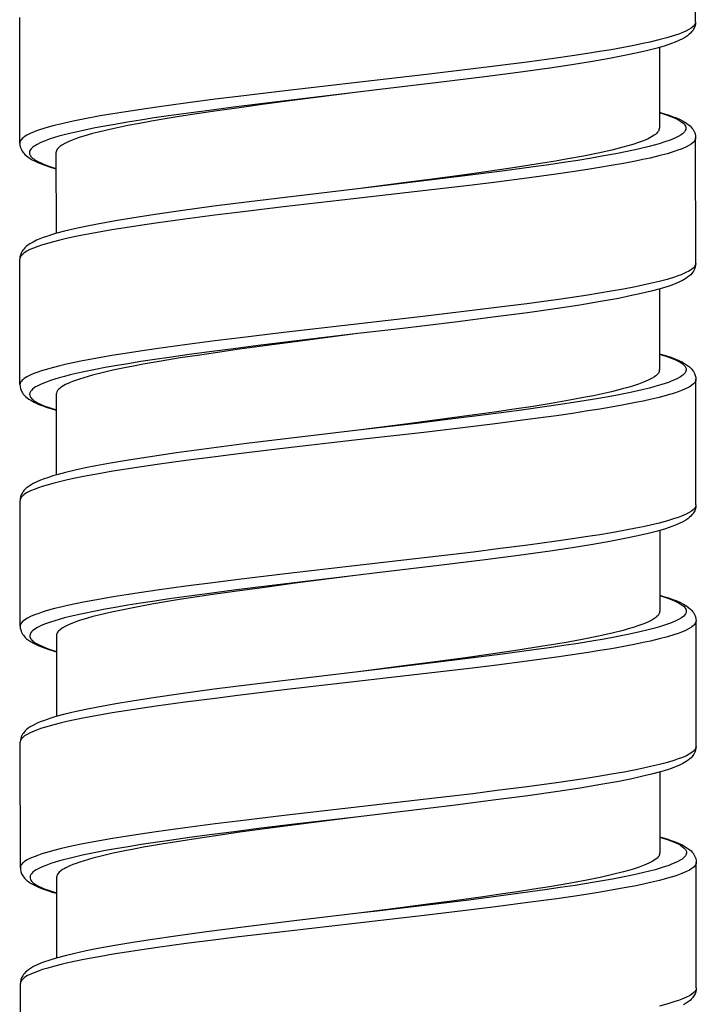
# Model space of a CAD drawing. Units: millimetres. Extents: x -1063 to 398, y -990 to 937.
# Drawn here: x -335 to -321, y 163 to 183 of the extents above; entities that cross this region are included whole.
import ezdxf

# ---------------------------------------------------------------- set-up
doc = ezdxf.new("R2010")
doc.units = ezdxf.units.MM

# ---------------------------------------------------------------- blocks, each defined once
blk = doc.blocks.new('1990.STD.KIT_V1')
at = {"color": 7}
for p, q in [((10.765, -726.605), (10.763, -724.005)), ((-3.233, -729.116), (-3.235, -726.516)), ((10.016, -727.135), (10.017, -728.806)), ((10.769, -731.605), (10.767, -729.005)), ((-2.483, -729.316), (-2.481, -730.986)), ((-3.229, -734.116), (-3.231, -731.516)), ((10.019, -732.135), (10.021, -733.806)), ((10.773, -736.605), (10.771, -734.005)), ((-2.479, -734.316), (-2.478, -735.986)), ((-3.225, -739.116), (-3.227, -736.516)), ((10.023, -737.135), (10.025, -738.806)), ((10.777, -741.605), (10.775, -739.005)), ((-2.475, -739.315), (-2.474, -740.986)), ((-3.221, -744.116), (-3.223, -741.516)), ((10.027, -742.135), (10.028, -743.806)), ((10.781, -746.605), (10.779, -744.005)), ((-2.471, -744.315), (-2.47, -745.986)), ((-3.218, -749.116), (-3.22, -746.516))]:
    blk.add_line(p, q, dxfattribs=at)
for points in [[(10.765, -726.605), (10.763, -726.627), (10.755, -726.648), (10.742, -726.67), (10.729, -726.686), (10.714, -726.702), (10.674, -726.734), (10.624, -726.766), (10.563, -726.797), (10.516, -726.818), (10.465, -726.839), (10.397, -726.865), (10.323, -726.89), (10.173, -726.935), (10.005, -726.98), (9.821, -727.024), (9.674, -727.056), (9.519, -727.088), (9.273, -727.135), (9.015, -727.182), (8.775, -727.222), (8.528, -727.261), (8.207, -727.31), (7.877, -727.358), (7.28, -727.439), (6.663, -727.519), (6.16, -727.581), (5.133, -727.703), (3.697, -727.869), (2.265, -728.034), (1.292, -728.15), (0.814, -728.209), (0.2, -728.289), (-0.394, -728.37), (-0.72, -728.418), (-1.035, -728.466), (-1.308, -728.51), (-1.569, -728.554), (-1.918, -728.619), (-2.089, -728.653), (-2.251, -728.688), (-2.391, -728.721), (-2.523, -728.754), (-2.696, -728.802), (-2.775, -728.826), (-2.849, -728.851), (-2.938, -728.884), (-3.017, -728.917), (-3.084, -728.951), (-3.139, -728.985), (-3.163, -729.003), (-3.184, -729.021), (-3.199, -729.038), (-3.212, -729.055), (-3.224, -729.075), (-3.231, -729.096), (-3.233, -729.116)], [(10.765, -726.605), (10.763, -726.644), (10.755, -726.684), (10.74, -726.725), (10.717, -726.768), (10.699, -726.795), (10.684, -726.814), (10.66, -726.839), (10.635, -726.863), (10.598, -726.892), (10.558, -726.919), (10.492, -726.958), (10.419, -726.994), (10.346, -727.025), (10.266, -727.055), (10.134, -727.1), (9.969, -727.148), (9.776, -727.198), (9.562, -727.247), (9.327, -727.297), (8.984, -727.362), (8.628, -727.424), (8.203, -727.492), (7.746, -727.561), (7.094, -727.651), (6.399, -727.742), (5.438, -727.862), (4.107, -728.02), (3.771, -728.06)], [(3.771, -728.06), (2.386, -728.224), (1.7, -728.308), (1.191, -728.372), (0.69, -728.437), (0.265, -728.494), (-0.149, -728.552), (-0.446, -728.595), (-0.734, -728.64), (-1.003, -728.683), (-1.263, -728.727), (-1.471, -728.764), (-1.67, -728.802), (-1.945, -728.858), (-2.196, -728.916), (-2.312, -728.945), (-2.421, -728.975), (-2.514, -729.002), (-2.601, -729.03), (-2.705, -729.067), (-2.797, -729.105), (-2.874, -729.143), (-2.908, -729.163), (-2.937, -729.182), (-2.971, -729.208), (-2.997, -729.234), (-3.016, -729.26), (-3.028, -729.285), (-3.033, -729.31), (-3.031, -729.335), (-3.022, -729.36), (-3.014, -729.375), (-3.002, -729.391), (-2.987, -729.408), (-2.968, -729.426), (-2.945, -729.444), (-2.919, -729.462), (-2.856, -729.498), (-2.78, -729.534), (-2.718, -729.559), (-2.649, -729.584), (-2.569, -729.611), (-2.482, -729.638)], [(3.77, -728.06), (2.465, -728.229), (1.833, -728.312), (1.313, -728.384), (0.807, -728.455), (0.432, -728.511), (0.07, -728.567), (-0.222, -728.614), (-0.503, -728.662), (-0.755, -728.708), (-0.996, -728.754), (-1.307, -728.818), (-1.46, -728.853), (-1.604, -728.887), (-1.724, -728.919), (-1.837, -728.95), (-2.003, -729.001), (-2.078, -729.027), (-2.146, -729.053), (-2.229, -729.087), (-2.3, -729.122), (-2.36, -729.157), (-2.404, -729.189), (-2.438, -729.22), (-2.452, -729.236), (-2.463, -729.252), (-2.474, -729.273), (-2.481, -729.294), (-2.483, -729.316)], [(10.017, -728.484), (10.017, -728.484), (10.141, -728.523), (10.25, -728.562), (10.308, -728.585), (10.36, -728.609), (10.401, -728.63), (10.439, -728.651), (10.483, -728.681), (10.519, -728.711), (10.533, -728.726), (10.545, -728.741), (10.558, -728.764), (10.565, -728.787), (10.567, -728.81), (10.563, -728.833), (10.552, -728.857), (10.536, -728.882), (10.513, -728.906), (10.492, -728.924), (10.467, -728.942), (10.408, -728.978), (10.336, -729.014), (10.241, -729.053), (10.132, -729.092), (10.011, -729.13), (9.911, -729.158), (9.805, -729.186), (9.575, -729.241), (9.351, -729.29), (9.111, -729.337), (8.866, -729.382), (8.609, -729.426), (8.325, -729.473), (8.032, -729.518), (7.724, -729.563), (7.409, -729.608), (6.76, -729.696), (5.931, -729.801), (5.368, -729.87), (4.229, -730.006), (3.768, -730.061)], [(10.017, -728.477), (10.096, -728.5), (10.195, -728.531), (10.284, -728.562), (10.367, -728.595), (10.431, -728.622), (10.507, -728.66), (10.542, -728.681), (10.578, -728.704), (10.621, -728.735), (10.651, -728.761), (10.677, -728.788), (10.697, -728.811), (10.715, -728.836), (10.728, -728.858), (10.748, -728.903), (10.756, -728.925), (10.764, -728.965), (10.767, -729.005)], [(10.01, -728.843), (9.998, -728.868), (9.98, -728.892), (9.957, -728.916), (9.936, -728.934), (9.911, -728.952), (9.853, -728.989), (9.782, -729.025), (9.69, -729.065), (9.583, -729.104), (9.463, -729.144), (9.364, -729.173), (9.259, -729.202), (9.028, -729.26), (8.749, -729.323), (8.445, -729.384), (8.119, -729.444), (7.862, -729.489), (7.594, -729.533), (7.032, -729.621), (6.52, -729.696), (5.989, -729.77), (5.26, -729.868), (4.765, -729.932), (3.768, -730.061)], [(10.767, -729.005), (10.764, -729.027), (10.757, -729.048), (10.744, -729.07), (10.731, -729.086), (10.716, -729.102), (10.676, -729.134), (10.626, -729.166), (10.565, -729.197), (10.518, -729.218), (10.467, -729.239), (10.399, -729.265), (10.325, -729.29), (10.174, -729.335), (10.006, -729.38), (9.822, -729.424), (9.674, -729.457), (9.519, -729.489), (9.273, -729.536), (9.014, -729.582), (8.776, -729.622), (8.53, -729.661), (8.209, -729.71), (7.878, -729.758), (7.27, -729.841), (6.643, -729.922), (6.14, -729.984), (5.117, -730.105), (3.677, -730.271), (2.233, -730.438), (1.276, -730.552), (0.805, -730.61), (0.185, -730.691), (-0.416, -730.773), (-0.739, -730.82), (-1.051, -730.868), (-1.324, -730.913), (-1.587, -730.958), (-1.934, -731.022), (-2.103, -731.057), (-2.264, -731.092), (-2.404, -731.124), (-2.535, -731.158), (-2.707, -731.206), (-2.785, -731.23), (-2.858, -731.255), (-2.946, -731.288), (-3.023, -731.321), (-3.088, -731.355), (-3.142, -731.389), (-3.165, -731.407), (-3.185, -731.425), (-3.2, -731.441), (-3.212, -731.458), (-3.221, -731.473), (-3.227, -731.487), (-3.23, -731.502), (-3.231, -731.516)], [(-3.233, -729.116), (-3.23, -729.155), (-3.222, -729.195), (-3.207, -729.237), (-3.184, -729.28), (-3.167, -729.304), (-3.15, -729.326), (-3.125, -729.352), (-3.1, -729.375), (-3.061, -729.406), (-3.021, -729.433), (-2.973, -729.461), (-2.927, -729.485), (-2.844, -729.522), (-2.766, -729.553), (-2.637, -729.598), (-2.483, -729.645)], [(3.768, -730.061), (2.438, -730.218), (1.52, -730.33), (0.787, -730.423), (0.093, -730.517), (-0.428, -730.592), (-0.913, -730.667), (-1.251, -730.723), (-1.625, -730.791), (-1.872, -730.84), (-2.099, -730.89), (-2.306, -730.939), (-2.493, -730.989), (-2.595, -731.02), (-2.675, -731.046), (-2.75, -731.072), (-2.819, -731.099), (-2.884, -731.127), (-2.957, -731.163), (-3.024, -731.202), (-3.063, -731.229), (-3.101, -731.259), (-3.126, -731.282), (-3.15, -731.308), (-3.167, -731.329), (-3.183, -731.353), (-3.206, -731.396), (-3.221, -731.438), (-3.229, -731.478), (-3.231, -731.516)], [(10.769, -731.605), (10.766, -731.627), (10.759, -731.648), (10.746, -731.67), (10.733, -731.686), (10.718, -731.702), (10.678, -731.734), (10.628, -731.766), (10.567, -731.797), (10.52, -731.818), (10.469, -731.839), (10.401, -731.865), (10.327, -731.89), (10.176, -731.936), (10.008, -731.98), (9.824, -732.024), (9.676, -732.057), (9.52, -732.089), (9.275, -732.136), (9.016, -732.182), (8.778, -732.222), (8.532, -732.261), (8.211, -732.31), (7.88, -732.358), (7.271, -732.441), (6.645, -732.522), (6.141, -732.584), (5.118, -732.705), (3.679, -732.871), (2.234, -733.038), (1.277, -733.152), (0.807, -733.21), (0.186, -733.291), (-0.415, -733.374), (-0.737, -733.42), (-1.049, -733.468), (-1.323, -733.513), (-1.585, -733.558), (-1.932, -733.622), (-2.101, -733.657), (-2.262, -733.692), (-2.402, -733.724), (-2.534, -733.758), (-2.705, -733.806), (-2.783, -733.83), (-2.856, -733.855), (-2.944, -733.888), (-3.021, -733.921), (-3.087, -733.955), (-3.14, -733.989), (-3.163, -734.007), (-3.183, -734.025), (-3.198, -734.041), (-3.21, -734.058), (-3.219, -734.073), (-3.225, -734.087), (-3.228, -734.102), (-3.229, -734.116)], [(10.769, -731.605), (10.767, -731.644), (10.758, -731.684), (10.744, -731.725), (10.721, -731.768), (10.705, -731.792), (10.687, -731.814), (10.664, -731.839), (10.639, -731.863), (10.601, -731.892), (10.562, -731.919), (10.495, -731.958), (10.422, -731.994), (10.341, -732.028), (10.252, -732.062), (10.173, -732.088), (10.032, -732.131), (9.846, -732.181), (9.64, -732.231), (9.413, -732.28), (9.166, -732.329), (8.798, -732.396), (8.369, -732.467), (7.906, -732.538), (7.284, -732.626), (6.621, -732.714), (5.783, -732.82), (4.641, -732.958), (3.772, -733.06)], [(3.772, -733.06), (2.391, -733.224), (1.705, -733.307), (1.197, -733.371), (0.697, -733.436), (0.274, -733.493), (-0.139, -733.551), (-0.437, -733.594), (-0.727, -733.639), (-0.995, -733.682), (-1.254, -733.726), (-1.463, -733.763), (-1.664, -733.801), (-1.939, -733.858), (-2.191, -733.916), (-2.307, -733.945), (-2.417, -733.975), (-2.51, -734.002), (-2.597, -734.03), (-2.702, -734.068), (-2.793, -734.106), (-2.871, -734.144), (-2.904, -734.163), (-2.934, -734.182), (-2.967, -734.208), (-2.993, -734.234), (-3.013, -734.261), (-3.024, -734.286), (-3.029, -734.31), (-3.027, -734.335), (-3.019, -734.36), (-3.01, -734.376), (-2.998, -734.392), (-2.983, -734.409), (-2.964, -734.426), (-2.941, -734.444), (-2.915, -734.462), (-2.852, -734.498), (-2.776, -734.534), (-2.714, -734.559), (-2.646, -734.584), (-2.565, -734.611), (-2.479, -734.638)], [(3.772, -733.06), (2.47, -733.228), (1.835, -733.312), (1.319, -733.383), (0.82, -733.454), (0.45, -733.509), (0.092, -733.564), (-0.304, -733.629), (-0.68, -733.694), (-0.877, -733.731), (-1.066, -733.768), (-1.304, -733.818), (-1.524, -733.869), (-1.726, -733.92), (-1.907, -733.972), (-1.995, -734), (-2.076, -734.028), (-2.141, -734.052), (-2.201, -734.077), (-2.285, -734.116), (-2.321, -734.136), (-2.354, -734.156), (-2.392, -734.182), (-2.423, -734.209), (-2.448, -734.236), (-2.465, -734.262), (-2.475, -734.289), (-2.479, -734.316)], [(10.02, -733.484), (10.062, -733.496), (10.19, -733.538), (10.301, -733.581), (10.349, -733.602), (10.393, -733.623), (10.445, -733.652), (10.488, -733.681), (10.522, -733.71), (10.547, -733.739), (10.557, -733.754), (10.564, -733.769), (10.568, -733.783), (10.57, -733.797), (10.57, -733.817), (10.566, -733.837), (10.557, -733.856), (10.548, -733.871), (10.536, -733.885), (10.522, -733.901), (10.504, -733.917), (10.479, -733.936), (10.451, -733.955), (10.39, -733.989), (10.317, -734.024), (10.262, -734.046), (10.202, -734.069), (10.069, -734.113), (9.919, -734.157), (9.808, -734.186), (9.689, -734.215), (9.54, -734.25), (9.383, -734.283), (9.139, -734.332), (8.88, -734.38), (8.631, -734.423), (8.371, -734.465), (8.057, -734.514), (7.733, -734.562), (7.11, -734.649), (6.466, -734.734), (5.582, -734.844), (4.983, -734.917), (3.774, -735.06)], [(10.02, -733.477), (10.166, -733.52), (10.255, -733.55), (10.337, -733.581), (10.416, -733.614), (10.492, -733.65), (10.56, -733.689), (10.599, -733.716), (10.638, -733.746), (10.663, -733.769), (10.688, -733.795), (10.705, -733.817), (10.722, -733.841), (10.745, -733.884), (10.76, -733.926), (10.768, -733.966), (10.771, -734.005)], [(10.014, -733.843), (10.002, -733.868), (9.984, -733.892), (9.96, -733.916), (9.939, -733.935), (9.914, -733.953), (9.855, -733.989), (9.784, -734.026), (9.69, -734.066), (9.582, -734.106), (9.461, -734.145), (9.361, -734.175), (9.254, -734.204), (9.021, -734.262), (8.84, -734.304), (8.649, -734.344), (8.444, -734.385), (8.23, -734.425), (7.775, -734.504), (7.399, -734.565), (7.008, -734.625), (6.6, -734.684), (6.188, -734.742), (5.313, -734.861), (4.804, -734.928), (3.774, -735.06)], [(-3.229, -734.116), (-3.226, -734.156), (-3.218, -734.197), (-3.202, -734.24), (-3.19, -734.263), (-3.177, -734.285), (-3.16, -734.31), (-3.14, -734.333), (-3.114, -734.359), (-3.085, -734.385), (-3.042, -734.417), (-3.005, -734.44), (-2.934, -734.48), (-2.896, -734.498), (-2.836, -734.525), (-2.752, -734.557), (-2.664, -734.588), (-2.567, -734.619), (-2.479, -734.645)], [(10.771, -734.005), (10.768, -734.027), (10.761, -734.048), (10.748, -734.07), (10.735, -734.086), (10.72, -734.102), (10.68, -734.134), (10.63, -734.165), (10.569, -734.197), (10.522, -734.218), (10.471, -734.239), (10.403, -734.264), (10.329, -734.29), (10.179, -734.335), (10.011, -734.38), (9.827, -734.424), (9.679, -734.456), (9.524, -734.488), (9.279, -734.535), (9.02, -734.581), (8.781, -734.622), (8.534, -734.661), (8.213, -734.71), (7.883, -734.758), (7.286, -734.839), (6.668, -734.918), (6.165, -734.981), (5.139, -735.103), (3.702, -735.268), (2.271, -735.434), (1.298, -735.55), (0.82, -735.609), (0.206, -735.689), (-0.389, -735.77), (-0.714, -735.817), (-1.029, -735.866), (-1.302, -735.909), (-1.563, -735.954), (-1.912, -736.019), (-2.083, -736.053), (-2.245, -736.088), (-2.385, -736.121), (-2.517, -736.153), (-2.69, -736.201), (-2.769, -736.226), (-2.843, -736.25), (-2.932, -736.284), (-3.011, -736.317), (-3.078, -736.351), (-3.133, -736.385), (-3.157, -736.403), (-3.178, -736.421), (-3.194, -736.438), (-3.206, -736.454), (-3.218, -736.475), (-3.225, -736.495), (-3.227, -736.516)], [(3.774, -735.06), (2.336, -735.231), (1.466, -735.337), (0.637, -735.444), (0.012, -735.529), (-0.572, -735.614), (-0.979, -735.678), (-1.356, -735.742), (-1.658, -735.798), (-1.869, -735.84), (-2.086, -735.887), (-2.284, -735.934), (-2.463, -735.982), (-2.546, -736.006), (-2.64, -736.035), (-2.726, -736.065), (-2.806, -736.096), (-2.88, -736.127), (-2.953, -736.163), (-3.02, -736.202), (-3.06, -736.229), (-3.097, -736.258), (-3.122, -736.282), (-3.146, -736.307), (-3.163, -736.329), (-3.179, -736.353), (-3.202, -736.396), (-3.217, -736.437), (-3.225, -736.478), (-3.227, -736.516)], [(10.773, -736.605), (10.77, -736.627), (10.763, -736.648), (10.75, -736.67), (10.737, -736.686), (10.721, -736.702), (10.682, -736.734), (10.632, -736.765), (10.571, -736.797), (10.524, -736.818), (10.473, -736.839), (10.405, -736.864), (10.331, -736.89), (10.181, -736.935), (10.013, -736.98), (9.829, -737.024), (9.681, -737.056), (9.526, -737.088), (9.281, -737.135), (9.022, -737.181), (8.783, -737.222), (8.536, -737.261), (8.215, -737.31), (7.885, -737.358), (7.288, -737.439), (6.67, -737.518), (6.167, -737.581), (5.141, -737.703), (3.704, -737.868), (2.273, -738.033), (1.3, -738.15), (0.822, -738.209), (0.208, -738.288), (-0.387, -738.37), (-0.712, -738.417), (-1.028, -738.466), (-1.3, -738.509), (-1.561, -738.554), (-1.91, -738.619), (-2.081, -738.653), (-2.243, -738.688), (-2.383, -738.721), (-2.515, -738.753), (-2.688, -738.801), (-2.767, -738.826), (-2.841, -738.851), (-2.93, -738.884), (-3.009, -738.917), (-3.076, -738.951), (-3.131, -738.985), (-3.155, -739.003), (-3.176, -739.021), (-3.192, -739.038), (-3.204, -739.054), (-3.216, -739.075), (-3.223, -739.095), (-3.225, -739.116)], [(10.773, -736.605), (10.77, -736.643), (10.762, -736.684), (10.748, -736.725), (10.725, -736.768), (10.707, -736.795), (10.691, -736.814), (10.668, -736.839), (10.643, -736.862), (10.606, -736.892), (10.566, -736.919), (10.5, -736.958), (10.426, -736.993), (10.353, -737.025), (10.274, -737.055), (10.142, -737.099), (9.977, -737.148), (9.784, -737.198), (9.57, -737.247), (9.335, -737.296), (8.991, -737.362), (8.636, -737.424), (8.211, -737.492), (7.754, -737.56), (7.101, -737.651), (6.406, -737.742), (5.446, -737.861), (4.115, -738.02), (3.778, -738.06)], [(3.778, -738.06), (2.394, -738.224), (1.708, -738.308), (1.199, -738.372), (0.697, -738.436), (0.273, -738.494), (-0.141, -738.552), (-0.438, -738.595), (-0.727, -738.639), (-0.996, -738.683), (-1.255, -738.727), (-1.463, -738.764), (-1.663, -738.802), (-1.937, -738.858), (-2.189, -738.916), (-2.305, -738.945), (-2.414, -738.975), (-2.507, -739.002), (-2.593, -739.03), (-2.698, -739.067), (-2.789, -739.105), (-2.867, -739.143), (-2.9, -739.163), (-2.929, -739.182), (-2.963, -739.208), (-2.989, -739.234), (-3.008, -739.26), (-3.02, -739.285), (-3.025, -739.31), (-3.023, -739.335), (-3.015, -739.359), (-3.006, -739.375), (-2.994, -739.391), (-2.979, -739.408), (-2.961, -739.425), (-2.937, -739.444), (-2.911, -739.462), (-2.848, -739.498), (-2.772, -739.533), (-2.71, -739.559), (-2.642, -739.584), (-2.561, -739.611), (-2.474, -739.638)], [(3.778, -738.06), (2.473, -738.228), (1.841, -738.312), (1.321, -738.383), (0.815, -738.455), (0.439, -738.511), (0.078, -738.567), (-0.214, -738.614), (-0.495, -738.662), (-0.747, -738.708), (-0.988, -738.754), (-1.299, -738.818), (-1.452, -738.852), (-1.596, -738.887), (-1.717, -738.918), (-1.829, -738.95), (-1.995, -739.001), (-2.07, -739.027), (-2.139, -739.053), (-2.221, -739.087), (-2.292, -739.122), (-2.352, -739.157), (-2.396, -739.189), (-2.431, -739.22), (-2.444, -739.236), (-2.455, -739.252), (-2.466, -739.273), (-2.473, -739.294), (-2.475, -739.315)], [(10.024, -738.484), (10.025, -738.484), (10.149, -738.523), (10.258, -738.562), (10.315, -738.585), (10.367, -738.609), (10.409, -738.63), (10.446, -738.651), (10.491, -738.681), (10.527, -738.711), (10.541, -738.726), (10.552, -738.741), (10.565, -738.764), (10.573, -738.787), (10.574, -738.81), (10.571, -738.833), (10.56, -738.857), (10.544, -738.881), (10.521, -738.906), (10.499, -738.924), (10.475, -738.942), (10.415, -738.978), (10.343, -739.013), (10.249, -739.053), (10.14, -739.091), (10.018, -739.13), (9.919, -739.158), (9.813, -739.186), (9.583, -739.241), (9.359, -739.289), (9.119, -739.337), (8.873, -739.382), (8.616, -739.426), (8.333, -739.472), (8.039, -739.518), (7.732, -739.563), (7.417, -739.608), (6.768, -739.695), (5.938, -739.801), (5.375, -739.87), (4.237, -740.006), (3.775, -740.06)], [(10.024, -738.477), (10.104, -738.5), (10.202, -738.531), (10.291, -738.562), (10.375, -738.594), (10.439, -738.622), (10.514, -738.66), (10.549, -738.68), (10.586, -738.704), (10.628, -738.735), (10.659, -738.761), (10.685, -738.788), (10.705, -738.811), (10.722, -738.836), (10.736, -738.858), (10.756, -738.903), (10.763, -738.925), (10.772, -738.965), (10.775, -739.005)], [(10.018, -738.843), (10.006, -738.868), (9.988, -738.892), (9.965, -738.916), (9.943, -738.934), (9.919, -738.952), (9.86, -738.989), (9.79, -739.025), (9.697, -739.064), (9.591, -739.104), (9.47, -739.144), (9.372, -739.173), (9.266, -739.202), (9.036, -739.26), (8.757, -739.322), (8.453, -739.384), (8.127, -739.444), (7.87, -739.489), (7.602, -739.533), (7.04, -739.621), (6.527, -739.695), (5.997, -739.77), (5.268, -739.867), (4.773, -739.932), (3.775, -740.06)], [(10.775, -739.005), (10.772, -739.027), (10.765, -739.048), (10.752, -739.07), (10.739, -739.086), (10.723, -739.102), (10.684, -739.134), (10.633, -739.165), (10.573, -739.197), (10.526, -739.218), (10.475, -739.239), (10.407, -739.265), (10.333, -739.29), (10.182, -739.335), (10.014, -739.38), (9.83, -739.424), (9.682, -739.457), (9.526, -739.489), (9.281, -739.536), (9.022, -739.582), (8.784, -739.622), (8.538, -739.661), (8.217, -739.71), (7.886, -739.758), (7.277, -739.841), (6.65, -739.921), (6.147, -739.984), (5.124, -740.105), (3.685, -740.271), (2.241, -740.437), (1.283, -740.552), (0.813, -740.61), (0.192, -740.691), (-0.409, -740.773), (-0.731, -740.82), (-1.043, -740.868), (-1.317, -740.912), (-1.579, -740.958), (-1.926, -741.022), (-2.095, -741.057), (-2.256, -741.091), (-2.396, -741.124), (-2.528, -741.157), (-2.699, -741.205), (-2.777, -741.23), (-2.85, -741.254), (-2.938, -741.288), (-3.015, -741.321), (-3.081, -741.355), (-3.135, -741.389), (-3.158, -741.407), (-3.177, -741.425), (-3.193, -741.441), (-3.205, -741.458), (-3.213, -741.472), (-3.219, -741.487), (-3.222, -741.502), (-3.223, -741.516)], [(-3.225, -739.116), (-3.223, -739.155), (-3.214, -739.195), (-3.199, -739.237), (-3.176, -739.28), (-3.159, -739.304), (-3.142, -739.326), (-3.118, -739.352), (-3.092, -739.375), (-3.054, -739.405), (-3.013, -739.432), (-2.965, -739.461), (-2.919, -739.484), (-2.837, -739.522), (-2.759, -739.553), (-2.629, -739.598), (-2.475, -739.645)], [(3.775, -740.06), (2.446, -740.218), (1.528, -740.33), (0.795, -740.423), (0.101, -740.517), (-0.42, -740.592), (-0.905, -740.667), (-1.244, -740.723), (-1.617, -740.791), (-1.864, -740.84), (-2.092, -740.889), (-2.299, -740.939), (-2.485, -740.989), (-2.587, -741.02), (-2.667, -741.046), (-2.742, -741.072), (-2.811, -741.099), (-2.876, -741.127), (-2.949, -741.163), (-3.016, -741.202), (-3.056, -741.229), (-3.093, -741.258), (-3.118, -741.282), (-3.142, -741.307), (-3.159, -741.329), (-3.175, -741.353), (-3.198, -741.396), (-3.213, -741.438), (-3.221, -741.478), (-3.223, -741.516)], [(10.777, -741.605), (10.774, -741.627), (10.767, -741.648), (10.754, -741.67), (10.741, -741.686), (10.725, -741.702), (10.686, -741.734), (10.635, -741.765), (10.575, -741.797), (10.528, -741.818), (10.476, -741.839), (10.408, -741.865), (10.334, -741.89), (10.184, -741.935), (10.016, -741.98), (9.831, -742.024), (9.684, -742.057), (9.528, -742.089), (9.283, -742.136), (9.024, -742.182), (8.786, -742.222), (8.54, -742.261), (8.218, -742.31), (7.887, -742.358), (7.279, -742.441), (6.652, -742.521), (6.149, -742.584), (5.126, -742.705), (3.686, -742.871), (2.242, -743.038), (1.285, -743.152), (0.815, -743.21), (0.194, -743.291), (-0.407, -743.373), (-0.729, -743.42), (-1.041, -743.468), (-1.315, -743.512), (-1.578, -743.558), (-1.924, -743.622), (-2.093, -743.657), (-2.254, -743.692), (-2.394, -743.724), (-2.526, -743.757), (-2.697, -743.805), (-2.775, -743.83), (-2.848, -743.854), (-2.936, -743.888), (-3.013, -743.921), (-3.079, -743.955), (-3.133, -743.989), (-3.156, -744.007), (-3.175, -744.025), (-3.191, -744.041), (-3.203, -744.058), (-3.211, -744.072), (-3.217, -744.087), (-3.22, -744.102), (-3.221, -744.116)], [(10.777, -741.605), (10.774, -741.643), (10.766, -741.683), (10.751, -741.725), (10.728, -741.768), (10.712, -741.792), (10.695, -741.814), (10.671, -741.839), (10.646, -741.862), (10.609, -741.892), (10.57, -741.919), (10.503, -741.958), (10.43, -741.994), (10.349, -742.028), (10.26, -742.061), (10.181, -742.088), (10.04, -742.131), (9.854, -742.181), (9.647, -742.231), (9.42, -742.28), (9.173, -742.329), (8.806, -742.396), (8.377, -742.467), (7.914, -742.538), (7.292, -742.626), (6.629, -742.714), (5.791, -742.82), (4.649, -742.958), (3.78, -743.06)], [(3.78, -743.06), (2.398, -743.224), (1.713, -743.307), (1.205, -743.371), (0.705, -743.436), (0.281, -743.493), (-0.132, -743.551), (-0.429, -743.594), (-0.719, -743.639), (-0.988, -743.682), (-1.247, -743.726), (-1.456, -743.763), (-1.656, -743.801), (-1.931, -743.858), (-2.183, -743.916), (-2.3, -743.945), (-2.409, -743.975), (-2.502, -744.002), (-2.589, -744.03), (-2.694, -744.067), (-2.785, -744.105), (-2.863, -744.144), (-2.896, -744.163), (-2.926, -744.182), (-2.959, -744.208), (-2.986, -744.234), (-3.005, -744.26), (-3.016, -744.285), (-3.021, -744.31), (-3.019, -744.335), (-3.011, -744.36), (-3.002, -744.376), (-2.991, -744.392), (-2.975, -744.409), (-2.957, -744.426), (-2.933, -744.444), (-2.907, -744.462), (-2.844, -744.498), (-2.768, -744.534), (-2.706, -744.559), (-2.638, -744.584), (-2.558, -744.611), (-2.471, -744.638)], [(3.78, -743.06), (2.478, -743.228), (1.843, -743.312), (1.326, -743.383), (0.828, -743.454), (0.458, -743.508), (0.1, -743.564), (-0.296, -743.628), (-0.672, -743.694), (-0.869, -743.731), (-1.058, -743.768), (-1.296, -743.818), (-1.517, -743.869), (-1.718, -743.92), (-1.899, -743.972), (-1.987, -743.999), (-2.068, -744.027), (-2.133, -744.052), (-2.193, -744.077), (-2.277, -744.116), (-2.314, -744.136), (-2.346, -744.156), (-2.384, -744.182), (-2.415, -744.209), (-2.44, -744.235), (-2.457, -744.262), (-2.468, -744.289), (-2.471, -744.315)], [(10.028, -743.484), (10.07, -743.496), (10.198, -743.538), (10.31, -743.581), (10.358, -743.602), (10.402, -743.624), (10.453, -743.652), (10.496, -743.681), (10.53, -743.71), (10.555, -743.739), (10.565, -743.754), (10.572, -743.77), (10.576, -743.784), (10.578, -743.798), (10.578, -743.817), (10.573, -743.837), (10.565, -743.856), (10.555, -743.871), (10.544, -743.885), (10.529, -743.901), (10.511, -743.917), (10.487, -743.936), (10.458, -743.955), (10.397, -743.99), (10.324, -744.024), (10.269, -744.046), (10.209, -744.069), (10.076, -744.113), (9.926, -744.157), (9.814, -744.187), (9.696, -744.216), (9.547, -744.25), (9.389, -744.284), (9.22, -744.318), (9.042, -744.352), (8.669, -744.418), (8.273, -744.482), (7.963, -744.529), (7.645, -744.576), (6.986, -744.667), (6.532, -744.726), (6.069, -744.785), (5.443, -744.862), (4.169, -745.014), (3.781, -745.06)], [(10.028, -743.476), (10.173, -743.52), (10.263, -743.55), (10.344, -743.58), (10.423, -743.613), (10.5, -743.65), (10.567, -743.689), (10.606, -743.715), (10.645, -743.745), (10.671, -743.769), (10.695, -743.795), (10.713, -743.817), (10.729, -743.841), (10.753, -743.884), (10.768, -743.926), (10.776, -743.966), (10.779, -744.005)], [(10.021, -743.843), (10.01, -743.867), (9.992, -743.892), (9.969, -743.916), (9.947, -743.934), (9.923, -743.952), (9.865, -743.988), (9.794, -744.024), (9.702, -744.064), (9.596, -744.104), (9.476, -744.143), (9.378, -744.172), (9.273, -744.201), (9.044, -744.259), (8.79, -744.316), (8.514, -744.372), (8.218, -744.428), (7.984, -744.469), (7.741, -744.511), (7.414, -744.563), (7.075, -744.615), (6.726, -744.667), (6.367, -744.718), (5.719, -744.807), (5.277, -744.866), (4.382, -744.983), (3.782, -745.06)], [(-3.221, -744.116), (-3.219, -744.156), (-3.21, -744.196), (-3.194, -744.24), (-3.183, -744.263), (-3.169, -744.285), (-3.152, -744.309), (-3.132, -744.333), (-3.106, -744.359), (-3.077, -744.385), (-3.035, -744.416), (-2.998, -744.44), (-2.926, -744.479), (-2.888, -744.498), (-2.828, -744.524), (-2.744, -744.557), (-2.656, -744.588), (-2.559, -744.619), (-2.471, -744.645)], [(10.779, -744.005), (10.776, -744.026), (10.768, -744.048), (10.756, -744.069), (10.743, -744.086), (10.727, -744.102), (10.688, -744.134), (10.637, -744.165), (10.577, -744.197), (10.53, -744.218), (10.479, -744.239), (10.411, -744.264), (10.337, -744.289), (10.186, -744.335), (10.018, -744.38), (9.834, -744.424), (9.687, -744.456), (9.532, -744.488), (9.286, -744.535), (9.027, -744.581), (8.788, -744.622), (8.541, -744.661), (8.22, -744.71), (7.89, -744.757), (7.292, -744.839), (6.675, -744.918), (6.172, -744.981), (5.146, -745.103), (3.71, -745.268), (2.277, -745.434), (1.305, -745.55), (0.828, -745.609), (0.214, -745.688), (-0.382, -745.77), (-0.707, -745.817), (-1.023, -745.866), (-1.295, -745.909), (-1.556, -745.954), (-1.903, -746.018), (-2.075, -746.053), (-2.237, -746.088), (-2.377, -746.12), (-2.508, -746.153), (-2.681, -746.201), (-2.761, -746.225), (-2.834, -746.25), (-2.924, -746.283), (-3.002, -746.317), (-3.07, -746.35), (-3.125, -746.385), (-3.149, -746.403), (-3.17, -746.421), (-3.186, -746.437), (-3.198, -746.454), (-3.21, -746.474), (-3.217, -746.495), (-3.22, -746.516)], [(3.781, -745.06), (2.452, -745.218), (1.451, -745.34), (0.636, -745.445), (-0.004, -745.532), (-0.484, -745.602), (-0.893, -745.665), (-1.261, -745.727), (-1.614, -745.791), (-1.861, -745.84), (-2.089, -745.889), (-2.295, -745.939), (-2.481, -745.989), (-2.632, -746.035), (-2.719, -746.065), (-2.799, -746.095), (-2.872, -746.127), (-2.946, -746.163), (-3.012, -746.201), (-3.052, -746.228), (-3.089, -746.258), (-3.114, -746.281), (-3.138, -746.307), (-3.155, -746.329), (-3.171, -746.352), (-3.194, -746.395), (-3.209, -746.437), (-3.217, -746.477), (-3.22, -746.516)], [(10.781, -746.605), (10.778, -746.626), (10.771, -746.648), (10.758, -746.669), (10.745, -746.686), (10.729, -746.702), (10.69, -746.734), (10.639, -746.765), (10.579, -746.797), (10.532, -746.818), (10.481, -746.839), (10.413, -746.864), (10.339, -746.889), (10.189, -746.935), (10.021, -746.98)], [(10.781, -746.605), (10.778, -746.643), (10.77, -746.683), (10.755, -746.725), (10.732, -746.768), (10.716, -746.792), (10.699, -746.813), (10.675, -746.839), (10.65, -746.862), (10.613, -746.892), (10.574, -746.919), (10.507, -746.957)]]:
    blk.add_lwpolyline(points, dxfattribs=at)
for centre, start, end in [((9.909, -728.805), 339.2252, 359.7386), ((9.913, -733.805), 339.2164, 359.7389), ((9.917, -738.805), 339.2252, 359.7386), ((9.921, -743.805), 339.2216, 359.7528)]:
    blk.add_arc(centre, 0.107, start, end, dxfattribs=at)

msp = doc.modelspace()

# ---------------------------------------------------------------- block references
msp.add_blockref('1990.STD.KIT_V1', (-331.886, 909.478))

doc.saveas('drawing.dxf')
